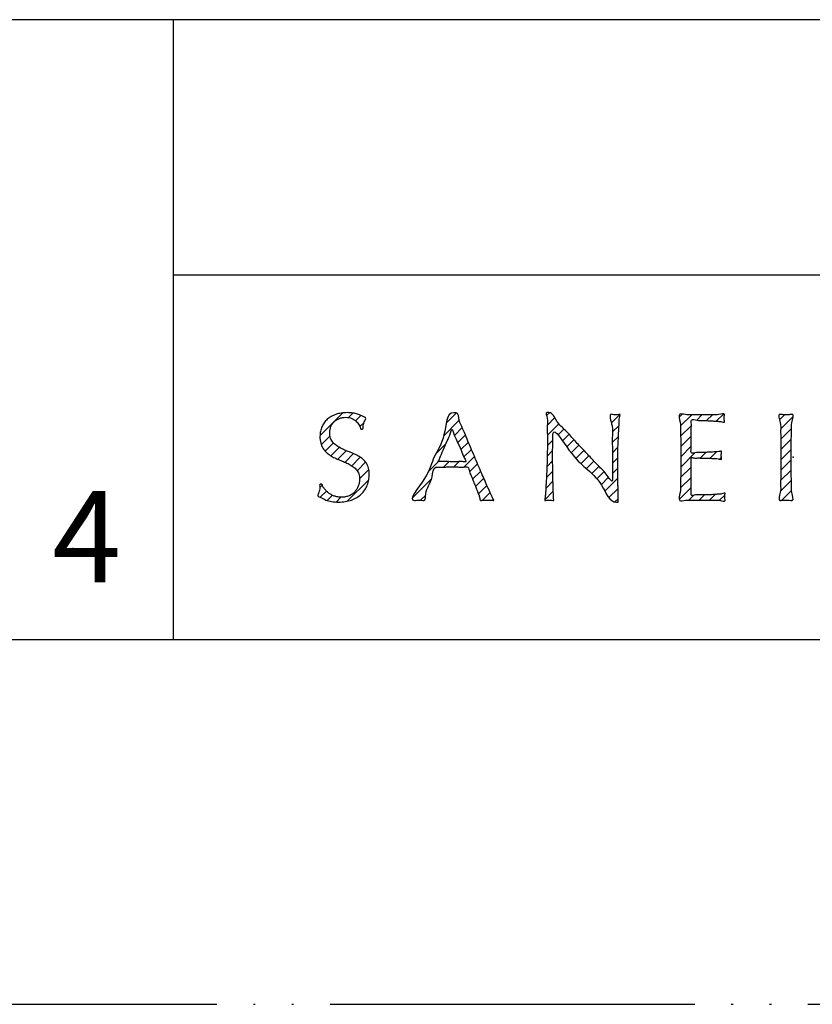
# Model space of a CAD drawing. Units: millimetres. Extents: x 0 to 420, y 0 to 594.
# Drawn here: x 324 to 367, y 0 to 54 of the extents above; entities that cross this region are included whole.
import ezdxf

# ---------------------------------------------------------------- set-up
doc = ezdxf.new("R2010")
doc.units = ezdxf.units.MM
doc.linetypes.add('PHANTOM', pattern=[13, 10, -1, 0, -1, 0, -1])
doc.layers.add('1', color=7, linetype='Continuous')
doc.layers.add('_U_30EC_U_30A4_U_30E4_U_30FC_1', color=7, linetype='Continuous')
doc.styles.add('CONVERTER_12', font='txt.shx', dxfattribs={"width": 0.9})
pattern_1 = [(45, (0, 0), (-0.28284271, 0), [])]

# ---------------------------------------------------------------- blocks, each defined once
blk = doc.blocks.new('開示A4')
at = {"layer": '1', "linetype": 'Continuous'}
h = blk.add_hatch(dxfattribs=at)
h.set_pattern_fill('CUSTOM14', color=2, scale=0.1, angle=45, pattern_type=2)
h.set_pattern_definition(pattern_1)
edge = h.paths.add_edge_path()
edge.add_spline(control_points=[(170.147, 14.138), (170.163, 14.117), (170.197, 14.075), (170.26, 14.02), (170.333, 13.973), (170.418, 13.935), (170.513, 13.91), (170.617, 13.903), (170.722, 13.911), (170.821, 13.941), (170.906, 13.988), (170.978, 14.05), (171.035, 14.124), (171.077, 14.21), (171.103, 14.305), (171.112, 14.419), (171.099, 14.543), (171.033, 14.66), (170.937, 14.745), (170.825, 14.814), (170.699, 14.872), (170.566, 14.924), (170.431, 14.979), (170.305, 15.049), (170.193, 15.138), (170.097, 15.25), (170.033, 15.399), (170.02, 15.559), (170.032, 15.71), (170.071, 15.838), (170.135, 15.951), (170.224, 16.046), (170.334, 16.124), (170.463, 16.182), (170.611, 16.217), (170.768, 16.227), (170.917, 16.219), (171.06, 16.191), (171.16, 16.134), (171.313, 16.087), (171.246, 16.002), (171.23, 15.934), (171.198, 15.869), (171.215, 15.767), (171.167, 15.775), (171.132, 15.768), (171.13, 15.833), (171.099, 15.878), (171.066, 15.936), (171.021, 15.985), (170.966, 16.03), (170.901, 16.068), (170.823, 16.093), (170.736, 16.099), (170.645, 16.092), (170.559, 16.069), (170.483, 16.031), (170.417, 15.981), (170.362, 15.917), (170.322, 15.843), (170.298, 15.759), (170.289, 15.652), (170.302, 15.53), (170.368, 15.411), (170.464, 15.326), (170.576, 15.256), (170.701, 15.197), (170.835, 15.146), (170.969, 15.093), (171.095, 15.028), (171.208, 14.945), (171.303, 14.84), (171.367, 14.699), (171.381, 14.541), (171.367, 14.382), (171.324, 14.235), (171.255, 14.101), (171.157, 13.985), (171.035, 13.891), (170.887, 13.822), (170.718, 13.78), (170.532, 13.768), (170.353, 13.778), (170.188, 13.82), (170.083, 13.888), (169.935, 13.937), (169.998, 14.03), (170.007, 14.103), (170.03, 14.169), (170.003, 14.27), (170.052, 14.262), (170.092, 14.269), (170.1, 14.191), (170.131, 14.156), (170.147, 14.138)], knot_values=[0, 0, 0, 0, 0.079642, 0.162177, 0.248649, 0.340497, 0.438191, 0.543446, 0.651812, 0.753019, 0.84922, 0.941929, 1.03425, 1.129079, 1.226697, 1.32722, 1.470572, 1.59549, 1.719934, 1.850577, 1.98906, 2.134139, 2.280698, 2.42453, 2.56593, 2.708239, 2.861718, 3.045169, 3.183798, 3.314814, 3.442083, 3.569913, 3.702178, 3.842308, 3.992872, 4.156751, 4.310982, 4.44586, 4.572394, 4.701657, 4.768279, 4.835961, 4.912789, 5.006285, 5.026909, 5.047534, 5.101808, 5.162325, 5.22692, 5.294232, 5.364545, 5.438319, 5.517878, 5.607648, 5.70045, 5.788251, 5.872715, 5.955167, 6.037192, 6.120669, 6.206849, 6.296681, 6.442558, 6.56819, 6.692905, 6.82422, 6.963122, 7.107844, 7.253432, 7.395187, 7.533141, 7.67055, 7.816237, 7.987692, 8.142277, 8.293663, 8.442962, 8.591598, 8.743679, 8.903725, 9.076307, 9.265579, 9.459204, 9.61762, 9.75361, 9.874873, 9.95452, 10.024164, 10.097698, 10.1891, 10.209746, 10.230392, 10.300571, 10.37632, 10.37632, 10.37632, 10.37632], degree=3, periodic=0)
h = blk.add_hatch(dxfattribs=at)
h.set_pattern_fill('CUSTOM13', color=2, scale=0.1, angle=45, pattern_type=2)
h.set_pattern_definition(pattern_1)
edge = h.paths.add_edge_path()
edge.add_spline(control_points=[(174.792, 13.816), (174.777, 13.818), (174.746, 13.822), (174.701, 13.823), (174.656, 13.823), (174.61, 13.823), (174.564, 13.823), (174.518, 13.823), (174.475, 13.825), (174.404, 13.8), (174.406, 13.922), (174.359, 14.007), (174.319, 14.125), (174.271, 14.242), (174.22, 14.364), (174.172, 14.491), (174.114, 14.599), (174.098, 14.756), (173.957, 14.724), (173.851, 14.735), (173.736, 14.734), (173.625, 14.735), (173.518, 14.734), (173.412, 14.734), (173.311, 14.727), (173.127, 14.751), (173.116, 14.447), (173.009, 14.224), (172.91, 14.039), (172.923, 13.795), (172.805, 13.825), (172.742, 13.823), (172.679, 13.823), (172.395, 13.781), (173.025, 14.501), (173.109, 15.013), (173.493, 15.534), (173.478, 16.235), (173.724, 16.223), (173.826, 16.232), (173.825, 15.981), (173.943, 15.798), (174.032, 15.556), (174.132, 15.323), (174.231, 15.087), (174.33, 14.855), (174.426, 14.631), (174.516, 14.423), (174.599, 14.233), (174.673, 14.067), (174.734, 13.929), (174.775, 13.85), (174.792, 13.816)], knot_values=[0, 0, 0, 0, 0.047163, 0.091486, 0.135776, 0.182653, 0.22952, 0.273775, 0.318131, 0.365261, 0.457101, 0.567185, 0.689462, 0.818176, 0.951009, 1.085852, 1.218126, 1.343545, 1.454537, 1.567188, 1.680711, 1.794227, 1.900009, 2.004086, 2.108163, 2.214, 2.496039, 2.762351, 2.997275, 3.18511, 3.246408, 3.312608, 3.378878, 3.44014, 4.100502, 4.754913, 5.411332, 6.07789, 6.110575, 6.14326, 6.367989, 6.610525, 6.863389, 7.11938, 7.376037, 7.631165, 7.876722, 8.104954, 8.312917, 8.49773, 8.651019, 8.764739, 8.764739, 8.764739, 8.764739], degree=3, periodic=0)
edge = h.paths.add_edge_path(flags=16)
edge.add_spline(control_points=[(173.268, 14.886), (173.299, 14.886), (173.361, 14.886), (173.454, 14.883), (173.548, 14.88), (173.642, 14.879), (173.735, 14.88), (173.835, 14.879), (173.919, 14.889), (174.064, 14.862), (173.94, 15.037), (173.897, 15.197), (173.781, 15.455), (173.702, 15.592), (173.643, 15.809), (173.586, 15.593), (173.505, 15.453), (173.406, 15.204), (173.325, 15.019), (173.281, 14.917), (173.268, 14.886)], knot_values=[0, 0, 0, 0, 0.091148, 0.185812, 0.280413, 0.371589, 0.467908, 0.564268, 0.660568, 0.756965, 0.856135, 1.092616, 1.374868, 1.611349, 1.710518, 1.809403, 2.045205, 2.326647, 2.562449, 2.661334, 2.661334, 2.661334, 2.661334], degree=3, periodic=0)
h = blk.add_hatch(dxfattribs=at)
h.set_pattern_fill('CUSTOM12', color=2, scale=0.1, angle=45, pattern_type=2)
h.set_pattern_definition(pattern_1)
edge = h.paths.add_edge_path()
edge.add_spline(control_points=[(177.307, 14.709), (177.175, 14.823), (176.912, 15.05), (176.4, 15.892), (176.411, 15.534), (176.404, 15.393), (176.403, 15.194), (176.402, 15.022), (176.402, 14.879), (176.404, 14.783), (176.406, 14.675), (176.407, 14.562), (176.409, 14.444), (176.412, 14.327), (176.416, 14.212), (176.419, 14.105), (176.422, 14.01), (176.428, 13.926), (176.424, 13.869), (176.446, 13.798), (176.368, 13.829), (176.312, 13.82), (176.254, 13.829), (176.169, 13.797), (176.201, 13.881), (176.199, 13.949), (176.211, 14.052), (176.216, 14.17), (176.224, 14.304), (176.232, 14.448), (176.24, 14.597), (176.246, 14.748), (176.25, 14.897), (176.254, 15.041), (176.257, 15.176), (176.258, 15.365), (176.262, 15.59), (176.244, 15.864), (176.285, 16.028), (176.2, 16.227), (176.266, 16.224), (176.284, 16.224), (176.406, 16.226), (176.508, 15.947), (176.758, 15.746), (176.987, 15.478), (177.225, 15.226), (177.449, 14.99), (177.675, 14.732), (177.833, 14.616), (178.047, 14.28), (178.042, 14.405), (178.043, 14.463), (178.043, 14.55), (178.043, 14.644), (178.043, 14.73), (178.043, 14.792), (178.043, 14.941), (178.046, 15.18), (178.026, 15.545), (178.075, 15.808), (177.918, 16.219), (178.076, 16.164), (178.131, 16.162), (178.183, 16.163), (178.271, 16.204), (178.22, 16.057), (178.231, 15.95), (178.217, 15.791), (178.21, 15.629), (178.201, 15.46), (178.194, 15.298), (178.189, 15.154), (178.187, 15.034), (178.188, 14.927), (178.187, 14.818), (178.188, 14.7), (178.189, 14.576), (178.191, 14.449), (178.193, 14.322), (178.194, 14.199), (178.196, 14.083), (178.196, 13.981), (178.201, 13.89), (178.191, 13.832), (178.212, 13.765), (178.173, 13.773), (177.96, 13.758), (177.764, 14.314), (177.461, 14.576), (177.307, 14.709)], knot_values=[0, 0, 0, 0, 0.655041, 1.308087, 1.420804, 1.566131, 1.757067, 2.006514, 2.087328, 2.185329, 2.294612, 2.408936, 2.526803, 2.646361, 2.762536, 2.870057, 2.966883, 3.050803, 3.115818, 3.15603, 3.213914, 3.276689, 3.34296, 3.404231, 3.453823, 3.5325, 3.634775, 3.754909, 3.889737, 4.03577, 4.187257, 4.338734, 4.488479, 4.634708, 4.771493, 4.892687, 5.199776, 5.460354, 5.667603, 5.814723, 5.828991, 5.855488, 5.869756, 6.189797, 6.53189, 6.883054, 7.230512, 7.566967, 7.885204, 8.172887, 8.418012, 8.443927, 8.51076, 8.602145, 8.701714, 8.793099, 8.859933, 8.885848, 9.242301, 9.589275, 9.921809, 10.234796, 10.299682, 10.353235, 10.401546, 10.464829, 10.559739, 10.692395, 10.849204, 11.016263, 11.18672, 11.353726, 11.502574, 11.618665, 11.713299, 11.825111, 11.944649, 12.069292, 12.197073, 12.325626, 12.450346, 12.566466, 12.67099, 12.760776, 12.827032, 12.874291, 12.89832, 12.922348, 13.539848, 14.182943, 14.182943, 14.182943, 14.182943], degree=3, periodic=0)
h = blk.add_hatch(dxfattribs=at)
h.set_pattern_fill('CUSTOM11', color=2, scale=0.1, angle=45, pattern_type=2)
h.set_pattern_definition(pattern_1)
edge = h.paths.add_edge_path()
edge.add_spline(control_points=[(179.906, 15.739), (179.909, 15.806), (179.916, 15.94), (179.82, 16.225), (180.051, 16.163), (180.192, 16.17), (180.349, 16.162), (180.503, 16.163), (180.655, 16.162), (180.814, 16.172), (180.941, 16.155), (181.137, 16.227), (181.103, 16.126), (181.105, 16.076), (181.103, 16.027), (181.135, 15.941), (181.001, 15.99), (180.917, 15.984), (180.817, 15.995), (180.719, 16.001), (180.612, 16.007), (180.491, 16.016), (180.37, 16.005), (180.181, 16.065), (180.213, 15.906), (180.2, 15.808), (180.197, 15.696), (180.196, 15.577), (180.197, 15.45), (180.196, 15.323), (180.206, 15.225), (180.178, 15.084), (180.351, 15.14), (180.465, 15.127), (180.584, 15.134), (180.689, 15.139), (180.784, 15.143), (180.876, 15.151), (180.948, 15.146), (181.054, 15.185), (181.023, 15.105), (181.027, 15.056), (181.023, 15.006), (181.055, 14.921), (180.921, 14.974), (180.829, 14.965), (180.708, 14.976), (180.591, 14.977), (180.478, 14.978), (180.368, 14.984), (180.29, 14.972), (180.191, 15.005), (180.201, 14.948), (180.197, 14.914), (180.197, 14.871), (180.196, 14.834), (180.196, 14.795), (180.196, 14.757), (180.196, 14.719), (180.196, 14.69), (180.196, 14.659), (180.196, 14.614), (180.196, 14.56), (180.196, 14.515), (180.196, 14.431), (180.198, 14.317), (180.195, 14.168), (180.207, 14.066), (180.182, 13.933), (180.333, 13.979), (180.443, 13.964), (180.573, 13.969), (180.699, 13.973), (180.819, 13.977), (180.939, 13.99), (181.022, 13.981), (181.146, 14.041), (181.124, 13.985), (181.124, 13.959), (181.122, 13.932), (181.122, 13.897), (181.12, 13.861), (181.153, 13.768), (180.955, 13.841), (180.83, 13.818), (180.667, 13.825), (180.513, 13.823), (180.357, 13.824), (180.197, 13.821), (180.054, 13.833), (179.82, 13.77), (179.917, 14.056), (179.901, 14.25), (179.915, 14.478), (179.914, 14.634), (179.914, 14.74), (179.914, 14.802), (179.914, 14.892), (179.914, 14.996), (179.914, 15.1), (179.914, 15.19), (179.914, 15.253), (179.914, 15.359), (179.913, 15.516), (179.908, 15.665), (179.906, 15.739)], knot_values=[0, 0, 0, 0, 0.220341, 0.440781, 0.595249, 0.748843, 0.902358, 1.056802, 1.210736, 1.363041, 1.515316, 1.669377, 1.721612, 1.7732, 1.824934, 1.87711, 1.982682, 2.078782, 2.17281, 2.271938, 2.37835, 2.494132, 2.626682, 2.783145, 2.890701, 2.99313, 3.09987, 3.220238, 3.352695, 3.481733, 3.593499, 3.674323, 3.817952, 3.946167, 4.061405, 4.166481, 4.262479, 4.350737, 4.433072, 4.511216, 4.564262, 4.618474, 4.670128, 4.722297, 4.819541, 4.931195, 5.049996, 5.168644, 5.283971, 5.392261, 5.486512, 5.559178, 5.591426, 5.626216, 5.667156, 5.717449, 5.738402, 5.784499, 5.830596, 5.851549, 5.873019, 5.924218, 5.985326, 6.036524, 6.057994, 6.236848, 6.38141, 6.49319, 6.574068, 6.691018, 6.814882, 6.944308, 7.071267, 7.193489, 7.309043, 7.414007, 7.50514, 7.53115, 7.559222, 7.587202, 7.612569, 7.662551, 7.702879, 7.857328, 8.0108, 8.165256, 8.322233, 8.479565, 8.635216, 8.790883, 8.948305, 9.168272, 9.387359, 9.608048, 9.832914, 9.858339, 9.925367, 10.020131, 10.128762, 10.237394, 10.332158, 10.399186, 10.424611, 10.64992, 10.871885, 10.871885, 10.871885, 10.871885], degree=3, periodic=0)
h = blk.add_hatch(dxfattribs=at)
h.set_pattern_fill('CUSTOM10', color=2, scale=0.1, angle=45, pattern_type=2)
h.set_pattern_definition(pattern_1)
edge = h.paths.add_edge_path()
edge.add_spline(control_points=[(182.651, 15.734), (182.657, 15.798), (182.669, 15.926), (182.56, 16.202), (182.676, 16.172), (182.717, 16.168), (182.759, 16.163), (182.8, 16.162), (182.842, 16.163), (182.884, 16.168), (182.925, 16.172), (183.04, 16.202), (182.93, 15.923), (182.957, 15.743), (182.94, 15.51), (182.941, 15.349), (182.941, 15.223), (182.941, 15.124), (182.941, 14.993), (182.941, 14.861), (182.941, 14.763), (182.941, 14.636), (182.941, 14.475), (182.957, 14.244), (182.933, 14.059), (183.036, 13.789), (182.882, 13.827), (182.8, 13.821), (182.719, 13.827), (182.565, 13.789), (182.667, 14.059), (182.644, 14.244), (182.66, 14.475), (182.659, 14.636), (182.659, 14.763), (182.659, 14.861), (182.659, 14.993), (182.659, 15.124), (182.659, 15.223), (182.659, 15.349), (182.658, 15.512), (182.653, 15.661), (182.651, 15.734)], knot_values=[0, 0, 0, 0, 0.220791, 0.44594, 0.490239, 0.532747, 0.574226, 0.615543, 0.656816, 0.698251, 0.740766, 0.785137, 1.010289, 1.231081, 1.451765, 1.676638, 1.720461, 1.830018, 1.972442, 2.114867, 2.224424, 2.268247, 2.493629, 2.715603, 2.934211, 3.149502, 3.231388, 3.318232, 3.405143, 3.48697, 3.702258, 3.920866, 4.142839, 4.368222, 4.412045, 4.521602, 4.664026, 4.80645, 4.916007, 4.95983, 5.184704, 5.405387, 5.405387, 5.405387, 5.405387], degree=3, periodic=0)
at = {"layer": '1', "color": 7, "linetype": 'Continuous'}
for p, q in [((200, 27), (25, 27)), ((105, 10), (200, 10))]:
    blk.add_line(p, q, dxfattribs=at)
at = {"layer": '1', "color": 2, "linetype": 'Continuous'}
for p, q in [((166, 27), (166, 10)), ((166, 20), (200, 20))]:
    blk.add_line(p, q, dxfattribs=at)
at = {"layer": '1', "color": 4, "linetype": 'PHANTOM'}
blk.add_line((0, 0), (210, 0), dxfattribs=at)
at = {"layer": '1', "color": 4}
for p in [(183, 15), (163.25, 12.5)]:
    blk.add_point(p, dxfattribs=at)
at = {"layer": '_U_30EC_U_30A4_U_30E4_U_30FC_1', "color": 2, "linetype": 'Continuous'}
for points, knots in [([(170.147, 14.138), (170.163, 14.117), (170.197, 14.075), (170.26, 14.02), (170.333, 13.973), (170.418, 13.935), (170.513, 13.91), (170.617, 13.903), (170.722, 13.911), (170.821, 13.941), (170.906, 13.988), (170.978, 14.05), (171.035, 14.124), (171.077, 14.21), (171.103, 14.305), (171.112, 14.419), (171.099, 14.543), (171.033, 14.66), (170.937, 14.745), (170.825, 14.814), (170.699, 14.872), (170.566, 14.924), (170.431, 14.979), (170.305, 15.049), (170.193, 15.138), (170.097, 15.25), (170.033, 15.399), (170.02, 15.559), (170.032, 15.71), (170.071, 15.838), (170.135, 15.951), (170.224, 16.046), (170.334, 16.124), (170.463, 16.182), (170.611, 16.217), (170.768, 16.227), (170.917, 16.219), (171.06, 16.191), (171.16, 16.134), (171.313, 16.087), (171.246, 16.002), (171.23, 15.934), (171.198, 15.869), (171.215, 15.767), (171.167, 15.775), (171.132, 15.768), (171.13, 15.833), (171.099, 15.878), (171.066, 15.936), (171.021, 15.985), (170.966, 16.03), (170.901, 16.068), (170.823, 16.093), (170.736, 16.099), (170.645, 16.092), (170.559, 16.069), (170.483, 16.031), (170.417, 15.981), (170.362, 15.917), (170.322, 15.843), (170.298, 15.759), (170.289, 15.652), (170.302, 15.53), (170.368, 15.411), (170.464, 15.326), (170.576, 15.256), (170.701, 15.197), (170.835, 15.146), (170.969, 15.093), (171.095, 15.028), (171.208, 14.945), (171.303, 14.84), (171.367, 14.699), (171.381, 14.541), (171.367, 14.382), (171.324, 14.235), (171.255, 14.101), (171.157, 13.985), (171.035, 13.891), (170.887, 13.822), (170.718, 13.78), (170.532, 13.768), (170.353, 13.778), (170.188, 13.82), (170.083, 13.888), (169.935, 13.937), (169.998, 14.03), (170.007, 14.103), (170.03, 14.169), (170.003, 14.27), (170.052, 14.262), (170.092, 14.269), (170.1, 14.191), (170.131, 14.156), (170.147, 14.138)], [0, 0, 0, 0, 0.079642, 0.162177, 0.248649, 0.340497, 0.438191, 0.543446, 0.651812, 0.753019, 0.84922, 0.941929, 1.03425, 1.129079, 1.226697, 1.32722, 1.470572, 1.59549, 1.719934, 1.850577, 1.98906, 2.134139, 2.280698, 2.42453, 2.56593, 2.708239, 2.861718, 3.045169, 3.183798, 3.314814, 3.442083, 3.569913, 3.702178, 3.842308, 3.992872, 4.156751, 4.310982, 4.44586, 4.572394, 4.701657, 4.768279, 4.835961, 4.912789, 5.006285, 5.026909, 5.047534, 5.101808, 5.162325, 5.22692, 5.294232, 5.364545, 5.438319, 5.517878, 5.607648, 5.70045, 5.788251, 5.872715, 5.955167, 6.037192, 6.120669, 6.206849, 6.296681, 6.442558, 6.56819, 6.692905, 6.82422, 6.963122, 7.107844, 7.253432, 7.395187, 7.533141, 7.67055, 7.816237, 7.987692, 8.142277, 8.293663, 8.442962, 8.591598, 8.743679, 8.903725, 9.076307, 9.265579, 9.459204, 9.61762, 9.75361, 9.874873, 9.95452, 10.024164, 10.097698, 10.1891, 10.209746, 10.230392, 10.300571, 10.37632, 10.37632, 10.37632, 10.37632]), ([(174.792, 13.816), (174.777, 13.818), (174.746, 13.822), (174.701, 13.823), (174.656, 13.823), (174.61, 13.823), (174.564, 13.823), (174.518, 13.823), (174.475, 13.825), (174.404, 13.8), (174.406, 13.922), (174.359, 14.007), (174.319, 14.125), (174.271, 14.242), (174.22, 14.364), (174.172, 14.491), (174.114, 14.599), (174.098, 14.756), (173.957, 14.724), (173.851, 14.735), (173.736, 14.734), (173.625, 14.735), (173.518, 14.734), (173.412, 14.734), (173.311, 14.727), (173.127, 14.751), (173.116, 14.447), (173.009, 14.224), (172.91, 14.039), (172.923, 13.795), (172.805, 13.825), (172.742, 13.823), (172.679, 13.823), (172.395, 13.781), (173.025, 14.501), (173.109, 15.013), (173.493, 15.534), (173.478, 16.235), (173.724, 16.223), (173.826, 16.232), (173.825, 15.981), (173.943, 15.798), (174.032, 15.556), (174.132, 15.323), (174.231, 15.087), (174.33, 14.855), (174.426, 14.631), (174.516, 14.423), (174.599, 14.233), (174.673, 14.067), (174.734, 13.929), (174.775, 13.85), (174.792, 13.816)], [0, 0, 0, 0, 0.047163, 0.091486, 0.135776, 0.182653, 0.22952, 0.273775, 0.318131, 0.365261, 0.457101, 0.567185, 0.689462, 0.818176, 0.951009, 1.085852, 1.218126, 1.343545, 1.454537, 1.567188, 1.680711, 1.794227, 1.900009, 2.004086, 2.108163, 2.214, 2.496039, 2.762351, 2.997275, 3.18511, 3.246408, 3.312608, 3.378878, 3.44014, 4.100502, 4.754913, 5.411332, 6.07789, 6.110575, 6.14326, 6.367989, 6.610525, 6.863389, 7.11938, 7.376037, 7.631165, 7.876722, 8.104954, 8.312917, 8.49773, 8.651019, 8.764739, 8.764739, 8.764739, 8.764739]), ([(177.307, 14.709), (177.175, 14.823), (176.912, 15.05), (176.4, 15.892), (176.411, 15.534), (176.404, 15.393), (176.403, 15.194), (176.402, 15.022), (176.402, 14.879), (176.404, 14.783), (176.406, 14.675), (176.407, 14.562), (176.409, 14.444), (176.412, 14.327), (176.416, 14.212), (176.419, 14.105), (176.422, 14.01), (176.428, 13.926), (176.424, 13.869), (176.446, 13.798), (176.368, 13.829), (176.312, 13.82), (176.254, 13.829), (176.169, 13.797), (176.201, 13.881), (176.199, 13.949), (176.211, 14.052), (176.216, 14.17), (176.224, 14.304), (176.232, 14.448), (176.24, 14.597), (176.246, 14.748), (176.25, 14.897), (176.254, 15.041), (176.257, 15.176), (176.258, 15.365), (176.262, 15.59), (176.244, 15.864), (176.285, 16.028), (176.2, 16.227), (176.266, 16.224), (176.284, 16.224), (176.406, 16.226), (176.508, 15.947), (176.758, 15.746), (176.987, 15.478), (177.225, 15.226), (177.449, 14.99), (177.675, 14.732), (177.833, 14.616), (178.047, 14.28), (178.042, 14.405), (178.043, 14.463), (178.043, 14.55), (178.043, 14.644), (178.043, 14.73), (178.043, 14.792), (178.043, 14.941), (178.046, 15.18), (178.026, 15.545), (178.075, 15.808), (177.918, 16.219), (178.076, 16.164), (178.131, 16.162), (178.183, 16.163), (178.271, 16.204), (178.22, 16.057), (178.231, 15.95), (178.217, 15.791), (178.21, 15.629), (178.201, 15.46), (178.194, 15.298), (178.189, 15.154), (178.187, 15.034), (178.188, 14.927), (178.187, 14.818), (178.188, 14.7), (178.189, 14.576), (178.191, 14.449), (178.193, 14.322), (178.194, 14.199), (178.196, 14.083), (178.196, 13.981), (178.201, 13.89), (178.191, 13.832), (178.212, 13.765), (178.173, 13.773), (177.96, 13.758), (177.764, 14.314), (177.461, 14.576), (177.307, 14.709)], [0, 0, 0, 0, 0.655041, 1.308087, 1.420804, 1.566131, 1.757067, 2.006514, 2.087328, 2.185329, 2.294612, 2.408936, 2.526803, 2.646361, 2.762536, 2.870057, 2.966883, 3.050803, 3.115818, 3.15603, 3.213914, 3.276689, 3.34296, 3.404231, 3.453823, 3.5325, 3.634775, 3.754909, 3.889737, 4.03577, 4.187257, 4.338734, 4.488479, 4.634708, 4.771493, 4.892687, 5.199776, 5.460354, 5.667603, 5.814723, 5.828991, 5.855488, 5.869756, 6.189797, 6.53189, 6.883054, 7.230512, 7.566967, 7.885204, 8.172887, 8.418012, 8.443927, 8.51076, 8.602145, 8.701714, 8.793099, 8.859933, 8.885848, 9.242301, 9.589275, 9.921809, 10.234796, 10.299682, 10.353235, 10.401546, 10.464829, 10.559739, 10.692395, 10.849204, 11.016263, 11.18672, 11.353726, 11.502574, 11.618665, 11.713299, 11.825111, 11.944649, 12.069292, 12.197073, 12.325626, 12.450346, 12.566466, 12.67099, 12.760776, 12.827032, 12.874291, 12.89832, 12.922348, 13.539848, 14.182943, 14.182943, 14.182943, 14.182943]), ([(179.906, 15.739), (179.909, 15.806), (179.916, 15.94), (179.82, 16.225), (180.051, 16.163), (180.192, 16.17), (180.349, 16.162), (180.503, 16.163), (180.655, 16.162), (180.814, 16.172), (180.941, 16.155), (181.137, 16.227), (181.103, 16.126), (181.105, 16.076), (181.103, 16.027), (181.135, 15.941), (181.001, 15.99), (180.917, 15.984), (180.817, 15.995), (180.719, 16.001), (180.612, 16.007), (180.491, 16.016), (180.37, 16.005), (180.181, 16.065), (180.213, 15.906), (180.2, 15.808), (180.197, 15.696), (180.196, 15.577), (180.197, 15.45), (180.196, 15.323), (180.206, 15.225), (180.178, 15.084), (180.351, 15.14), (180.465, 15.127), (180.584, 15.134), (180.689, 15.139), (180.784, 15.143), (180.876, 15.151), (180.948, 15.146), (181.054, 15.185), (181.023, 15.105), (181.027, 15.056), (181.023, 15.006), (181.055, 14.921), (180.921, 14.974), (180.829, 14.965), (180.708, 14.976), (180.591, 14.977), (180.478, 14.978), (180.368, 14.984), (180.29, 14.972), (180.191, 15.005), (180.201, 14.948), (180.197, 14.914), (180.197, 14.871), (180.196, 14.834), (180.196, 14.795), (180.196, 14.757), (180.196, 14.719), (180.196, 14.69), (180.196, 14.659), (180.196, 14.614), (180.196, 14.56), (180.196, 14.515), (180.196, 14.431), (180.198, 14.317), (180.195, 14.168), (180.207, 14.066), (180.182, 13.933), (180.333, 13.979), (180.443, 13.964), (180.573, 13.969), (180.699, 13.973), (180.819, 13.977), (180.939, 13.99), (181.022, 13.981), (181.146, 14.041), (181.124, 13.985), (181.124, 13.959), (181.122, 13.932), (181.122, 13.897), (181.12, 13.861), (181.153, 13.768), (180.955, 13.841), (180.83, 13.818), (180.667, 13.825), (180.513, 13.823), (180.357, 13.824), (180.197, 13.821), (180.054, 13.833), (179.82, 13.77), (179.917, 14.056), (179.901, 14.25), (179.915, 14.478), (179.914, 14.634), (179.914, 14.74), (179.914, 14.802), (179.914, 14.892), (179.914, 14.996), (179.914, 15.1), (179.914, 15.19), (179.914, 15.253), (179.914, 15.359), (179.913, 15.516), (179.908, 15.665), (179.906, 15.739)], [0, 0, 0, 0, 0.220341, 0.440781, 0.595249, 0.748843, 0.902358, 1.056802, 1.210736, 1.363041, 1.515316, 1.669377, 1.721612, 1.7732, 1.824934, 1.87711, 1.982682, 2.078782, 2.17281, 2.271938, 2.37835, 2.494132, 2.626682, 2.783145, 2.890701, 2.99313, 3.09987, 3.220238, 3.352695, 3.481733, 3.593499, 3.674323, 3.817952, 3.946167, 4.061405, 4.166481, 4.262479, 4.350737, 4.433072, 4.511216, 4.564262, 4.618474, 4.670128, 4.722297, 4.819541, 4.931195, 5.049996, 5.168644, 5.283971, 5.392261, 5.486512, 5.559178, 5.591426, 5.626216, 5.667156, 5.717449, 5.738402, 5.784499, 5.830596, 5.851549, 5.873019, 5.924218, 5.985326, 6.036524, 6.057994, 6.236848, 6.38141, 6.49319, 6.574068, 6.691018, 6.814882, 6.944308, 7.071267, 7.193489, 7.309043, 7.414007, 7.50514, 7.53115, 7.559222, 7.587202, 7.612569, 7.662551, 7.702879, 7.857328, 8.0108, 8.165256, 8.322233, 8.479565, 8.635216, 8.790883, 8.948305, 9.168272, 9.387359, 9.608048, 9.832914, 9.858339, 9.925367, 10.020131, 10.128762, 10.237394, 10.332158, 10.399186, 10.424611, 10.64992, 10.871885, 10.871885, 10.871885, 10.871885]), ([(182.651, 15.734), (182.657, 15.798), (182.669, 15.926), (182.56, 16.202), (182.676, 16.172), (182.717, 16.168), (182.759, 16.163), (182.8, 16.162), (182.842, 16.163), (182.884, 16.168), (182.925, 16.172), (183.04, 16.202), (182.93, 15.923), (182.957, 15.743), (182.94, 15.51), (182.941, 15.349), (182.941, 15.223), (182.941, 15.124), (182.941, 14.993), (182.941, 14.861), (182.941, 14.763), (182.941, 14.636), (182.941, 14.475), (182.957, 14.244), (182.933, 14.059), (183.036, 13.789), (182.882, 13.827), (182.8, 13.821), (182.719, 13.827), (182.565, 13.789), (182.667, 14.059), (182.644, 14.244), (182.66, 14.475), (182.659, 14.636), (182.659, 14.763), (182.659, 14.861), (182.659, 14.993), (182.659, 15.124), (182.659, 15.223), (182.659, 15.349), (182.658, 15.512), (182.653, 15.661), (182.651, 15.734)], [0, 0, 0, 0, 0.220791, 0.44594, 0.490239, 0.532747, 0.574226, 0.615543, 0.656816, 0.698251, 0.740766, 0.785137, 1.010289, 1.231081, 1.451765, 1.676638, 1.720461, 1.830018, 1.972442, 2.114867, 2.224424, 2.268247, 2.493629, 2.715603, 2.934211, 3.149502, 3.231388, 3.318232, 3.405143, 3.48697, 3.702258, 3.920866, 4.142839, 4.368222, 4.412045, 4.521602, 4.664026, 4.80645, 4.916007, 4.95983, 5.184704, 5.405387, 5.405387, 5.405387, 5.405387]), ([(173.268, 14.886), (173.299, 14.886), (173.361, 14.886), (173.454, 14.883), (173.548, 14.88), (173.642, 14.879), (173.735, 14.88), (173.835, 14.879), (173.919, 14.889), (174.064, 14.862), (173.94, 15.037), (173.897, 15.197), (173.781, 15.455), (173.702, 15.592), (173.643, 15.809), (173.586, 15.593), (173.505, 15.453), (173.406, 15.204), (173.325, 15.019), (173.281, 14.917), (173.268, 14.886)], [0, 0, 0, 0, 0.091148, 0.185812, 0.280413, 0.371589, 0.467908, 0.564268, 0.660568, 0.756965, 0.856135, 1.092616, 1.374868, 1.611349, 1.710518, 1.809403, 2.045205, 2.326647, 2.562449, 2.661334, 2.661334, 2.661334, 2.661334])]:
    blk.add_open_spline(points, degree=3, knots=knots, dxfattribs=at)
blk = doc.blocks.new('開示A4枠')
at = {"layer": '1', "xscale": 2, "yscale": 2, "zscale": 2}
blk.add_blockref('開示A4', (0, 0), dxfattribs=at)

msp = doc.modelspace()

# ---------------------------------------------------------------- block references
msp.add_blockref('開示A4枠', (0, 0))

# ---------------------------------------------------------------- texts
at = {"layer": '1', "color": 7, "insert": (326.5, 25), "char_height": 5, "attachment_point": 5, "line_spacing_factor": 0.720288, "style": 'CONVERTER_12'}
msp.add_mtext(' 4', dxfattribs=at)

doc.saveas('drawing.dxf')
